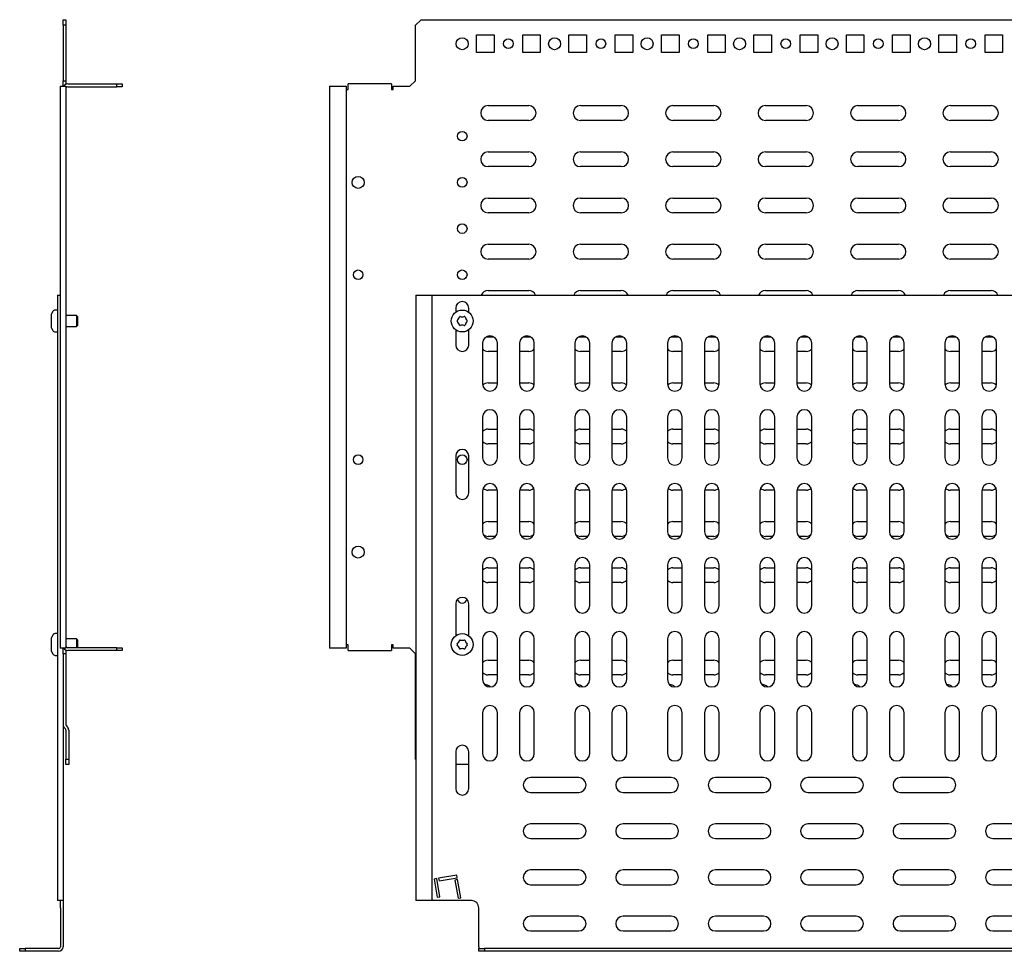
# Model space of a CAD drawing. Units: millimetres. Extents: x 2099 to 4135, y 1036 to 1897.
# Drawn here: x 3174 to 3707, y 1195 to 1699 of the extents above; entities that cross this region are included whole.
import ezdxf

# ---------------------------------------------------------------- set-up
doc = ezdxf.new("R2010")
doc.units = ezdxf.units.MM

msp = doc.modelspace()

# ---------------------------------------------------------------- linework, layer by layer
at = {"color": 7, "linetype": 'Continuous', "lineweight": 25}
for p, q in [((3197.78, 1698.95), (3199.28, 1698.95)), ((3197.78, 1695.95), (3197.78, 1698.95)), ((3199.28, 1698.95), (3199.28, 1695.95)), ((3391.34, 1698.95), (3388.34, 1695.95)), ((3391.34, 1698.95), (4085.84, 1698.95)), ((3199.28, 1695.95), (3197.78, 1695.95)), ((3197.78, 1695.95), (3197.78, 1665.95)), ((3199.28, 1695.95), (3199.28, 1665.95)), ((3388.34, 1665.95), (3388.34, 1695.95)), ((3421.34, 1690.7), (3430.84, 1690.7)), ((3421.34, 1681.2), (3421.34, 1690.7)), ((3430.84, 1690.7), (3430.84, 1681.2)), ((3446.34, 1690.7), (3455.84, 1690.7)), ((3446.34, 1681.2), (3446.34, 1690.7)), ((3455.84, 1690.7), (3455.84, 1681.2)), ((3471.34, 1690.7), (3480.84, 1690.7)), ((3471.34, 1681.2), (3471.34, 1690.7)), ((3480.84, 1690.7), (3480.84, 1681.2)), ((3496.34, 1690.7), (3505.84, 1690.7)), ((3496.34, 1681.2), (3496.34, 1690.7)), ((3505.84, 1690.7), (3505.84, 1681.2)), ((3521.34, 1690.7), (3530.84, 1690.7)), ((3521.34, 1681.2), (3521.34, 1690.7)), ((3530.84, 1690.7), (3530.84, 1681.2)), ((3546.34, 1690.7), (3555.84, 1690.7)), ((3546.34, 1681.2), (3546.34, 1690.7)), ((3555.84, 1690.7), (3555.84, 1681.2)), ((3571.34, 1690.7), (3580.84, 1690.7)), ((3571.34, 1681.2), (3571.34, 1690.7)), ((3580.84, 1690.7), (3580.84, 1681.2)), ((3596.34, 1690.7), (3605.84, 1690.7)), ((3596.34, 1681.2), (3596.34, 1690.7)), ((3605.84, 1690.7), (3605.84, 1681.2)), ((3621.34, 1690.7), (3630.84, 1690.7)), ((3621.34, 1681.2), (3621.34, 1690.7)), ((3630.84, 1690.7), (3630.84, 1681.2)), ((3646.34, 1690.7), (3655.84, 1690.7)), ((3646.34, 1681.2), (3646.34, 1690.7)), ((3655.84, 1690.7), (3655.84, 1681.2)), ((3671.34, 1690.7), (3680.84, 1690.7)), ((3671.34, 1681.2), (3671.34, 1690.7)), ((3680.84, 1690.7), (3680.84, 1681.2)), ((3696.34, 1690.7), (3705.84, 1690.7)), ((3696.34, 1681.2), (3696.34, 1690.7)), ((3705.84, 1690.7), (3705.84, 1681.2)), ((3430.84, 1681.2), (3421.34, 1681.2)), ((3455.84, 1681.2), (3446.34, 1681.2)), ((3480.84, 1681.2), (3471.34, 1681.2)), ((3505.84, 1681.2), (3496.34, 1681.2)), ((3530.84, 1681.2), (3521.34, 1681.2)), ((3555.84, 1681.2), (3546.34, 1681.2)), ((3580.84, 1681.2), (3571.34, 1681.2)), ((3605.84, 1681.2), (3596.34, 1681.2)), ((3630.84, 1681.2), (3621.34, 1681.2)), ((3655.84, 1681.2), (3646.34, 1681.2)), ((3680.84, 1681.2), (3671.34, 1681.2)), ((3705.84, 1681.2), (3696.34, 1681.2)), ((3196.18, 1662.95), (3196.18, 1358.95)), ((3196.18, 1662.95), (3199.28, 1662.95)), ((3197.78, 1665.95), (3199.28, 1665.95)), ((3197.78, 1662.95), (3197.78, 1665.95)), ((3199.28, 1665.95), (3199.28, 1664)), ((3199.28, 1662.95), (3199.28, 1358.95)), ((3200.28, 1664.2), (3226.78, 1664.2)), ((3200.28, 1662.7), (3226.78, 1662.7)), ((3226.78, 1662.7), (3226.78, 1664.2)), ((3226.78, 1664.2), (3229.78, 1664.2)), ((3229.78, 1662.7), (3226.78, 1662.7)), ((3229.78, 1664.2), (3229.78, 1662.7)), ((3341.79, 1662.95), (3341.79, 1358.95)), ((3341.79, 1662.95), (3343.34, 1662.95)), ((3343.34, 1662.95), (3350.79, 1662.95)), ((3350.79, 1662.95), (3350.79, 1358.95)), ((3350.79, 1662.95), (3350.84, 1662.95)), ((3350.84, 1662.95), (3350.84, 1661.2)), ((3375.34, 1664.2), (3351.84, 1664.2)), ((3351.84, 1661.7), (3351.84, 1664.2)), ((3351.84, 1661.2), (3351.84, 1661.7)), ((3375.34, 1664.2), (3375.34, 1661.7)), ((3375.34, 1661.7), (3375.34, 1661.2)), ((3376.34, 1661.2), (3376.34, 1662.95)), ((3376.34, 1662.95), (3385.34, 1662.95)), ((3388.34, 1665.95), (3385.34, 1662.95)), ((3350.84, 1661.2), (3351.84, 1661.2)), ((3375.34, 1661.2), (3376.34, 1661.2)), ((3427.59, 1652.45), (3449.59, 1652.45)), ((3477.59, 1652.45), (3499.59, 1652.45)), ((3527.59, 1652.45), (3549.59, 1652.45)), ((3577.59, 1652.45), (3599.59, 1652.45)), ((3627.59, 1652.45), (3649.59, 1652.45)), ((3677.59, 1652.45), (3699.59, 1652.45)), ((3449.59, 1644.45), (3427.59, 1644.45)), ((3499.59, 1644.45), (3477.59, 1644.45)), ((3549.59, 1644.45), (3527.59, 1644.45)), ((3599.59, 1644.45), (3577.59, 1644.45)), ((3649.59, 1644.45), (3627.59, 1644.45)), ((3699.59, 1644.45), (3677.59, 1644.45)), ((3427.59, 1627.45), (3449.59, 1627.45)), ((3477.59, 1627.45), (3499.59, 1627.45)), ((3527.59, 1627.45), (3549.59, 1627.45)), ((3577.59, 1627.45), (3599.59, 1627.45)), ((3627.59, 1627.45), (3649.59, 1627.45)), ((3677.59, 1627.45), (3699.59, 1627.45)), ((3449.59, 1619.45), (3427.59, 1619.45)), ((3499.59, 1619.45), (3477.59, 1619.45)), ((3549.59, 1619.45), (3527.59, 1619.45)), ((3599.59, 1619.45), (3577.59, 1619.45)), ((3649.59, 1619.45), (3627.59, 1619.45)), ((3699.59, 1619.45), (3677.59, 1619.45)), ((3427.59, 1602.45), (3449.59, 1602.45)), ((3477.59, 1602.45), (3499.59, 1602.45)), ((3527.59, 1602.45), (3549.59, 1602.45)), ((3577.59, 1602.45), (3599.59, 1602.45)), ((3627.59, 1602.45), (3649.59, 1602.45)), ((3677.59, 1602.45), (3699.59, 1602.45)), ((3449.59, 1594.45), (3427.59, 1594.45)), ((3499.59, 1594.45), (3477.59, 1594.45)), ((3549.59, 1594.45), (3527.59, 1594.45)), ((3599.59, 1594.45), (3577.59, 1594.45)), ((3649.59, 1594.45), (3627.59, 1594.45)), ((3699.59, 1594.45), (3677.59, 1594.45)), ((3427.59, 1577.45), (3449.59, 1577.45)), ((3477.59, 1577.45), (3499.59, 1577.45)), ((3527.59, 1577.45), (3549.59, 1577.45)), ((3577.59, 1577.45), (3599.59, 1577.45)), ((3627.59, 1577.45), (3649.59, 1577.45)), ((3677.59, 1577.45), (3699.59, 1577.45)), ((3449.59, 1569.45), (3427.59, 1569.45)), ((3499.59, 1569.45), (3477.59, 1569.45)), ((3549.59, 1569.45), (3527.59, 1569.45)), ((3599.59, 1569.45), (3577.59, 1569.45)), ((3649.59, 1569.45), (3627.59, 1569.45)), ((3699.59, 1569.45), (3677.59, 1569.45)), ((3194.68, 1549.95), (3194.68, 1222.45)), ((3194.68, 1549.95), (3196.18, 1549.95)), ((3388.59, 1549.95), (3388.59, 1222.45)), ((3388.59, 1549.95), (3390.14, 1549.95)), ((3390.14, 1549.95), (3397.14, 1549.95)), ((3397.14, 1549.95), (3397.14, 1222.45)), ((3397.14, 1549.95), (4080.04, 1549.95)), ((3427.59, 1552.45), (3449.59, 1552.45)), ((3477.59, 1552.45), (3499.59, 1552.45)), ((3527.59, 1552.45), (3549.59, 1552.45)), ((3577.59, 1552.45), (3599.59, 1552.45)), ((3627.59, 1552.45), (3649.59, 1552.45)), ((3677.59, 1552.45), (3699.59, 1552.45)), ((3191.28, 1539.09), (3191.28, 1532.82)), ((3192.11, 1541.05), (3191.45, 1539.78)), ((3194.68, 1541.85), (3193.44, 1541.85)), ((3204.98, 1538.95), (3199.28, 1538.95)), ((3205.48, 1538.45), (3204.98, 1538.95)), ((3204.98, 1538.95), (3204.98, 1532.95)), ((3410.09, 1542.95), (3410.09, 1540.7)), ((3417.09, 1540.7), (3417.09, 1542.95)), ((3205.48, 1538.45), (3205.48, 1533.45)), ((3191.45, 1532.13), (3192.11, 1530.86)), ((3193.44, 1530.05), (3194.68, 1530.05)), ((3199.28, 1532.95), (3204.98, 1532.95)), ((3204.98, 1532.95), (3205.48, 1533.45)), ((3410.09, 1531.21), (3410.09, 1522.95)), ((3417.09, 1522.95), (3417.09, 1531.21)), ((3424.59, 1523.95), (3424.59, 1501.95)), ((3427.59, 1527.45), (3430.53, 1527.45)), ((3432.59, 1501.95), (3432.59, 1523.95)), ((3444.59, 1523.95), (3444.59, 1501.95)), ((3446.65, 1527.45), (3449.59, 1527.45)), ((3452.59, 1501.95), (3452.59, 1523.95)), ((3474.59, 1523.95), (3474.59, 1501.95)), ((3477.59, 1527.45), (3480.53, 1527.45)), ((3482.59, 1501.95), (3482.59, 1523.95)), ((3494.59, 1523.95), (3494.59, 1501.95)), ((3496.65, 1527.45), (3499.59, 1527.45)), ((3502.59, 1501.95), (3502.59, 1523.95)), ((3524.59, 1523.95), (3524.59, 1501.95)), ((3527.59, 1527.45), (3530.53, 1527.45)), ((3532.59, 1501.95), (3532.59, 1523.95)), ((3544.59, 1523.95), (3544.59, 1501.95)), ((3546.65, 1527.45), (3549.59, 1527.45)), ((3552.59, 1501.95), (3552.59, 1523.95)), ((3574.59, 1523.95), (3574.59, 1501.95)), ((3577.59, 1527.45), (3580.53, 1527.45)), ((3582.59, 1501.95), (3582.59, 1523.95)), ((3594.59, 1523.95), (3594.59, 1501.95)), ((3596.65, 1527.45), (3599.59, 1527.45)), ((3602.59, 1501.95), (3602.59, 1523.95)), ((3624.59, 1523.95), (3624.59, 1501.95)), ((3627.59, 1527.45), (3630.53, 1527.45)), ((3632.59, 1501.95), (3632.59, 1523.95)), ((3644.59, 1523.95), (3644.59, 1501.95)), ((3646.65, 1527.45), (3649.59, 1527.45)), ((3652.59, 1501.95), (3652.59, 1523.95)), ((3674.59, 1523.95), (3674.59, 1501.95)), ((3677.59, 1527.45), (3680.53, 1527.45)), ((3682.59, 1501.95), (3682.59, 1523.95)), ((3694.59, 1523.95), (3694.59, 1501.95)), ((3696.65, 1527.45), (3699.59, 1527.45)), ((3702.59, 1501.95), (3702.59, 1523.95)), ((3432.59, 1519.45), (3427.59, 1519.45)), ((3449.59, 1519.45), (3444.59, 1519.45)), ((3482.59, 1519.45), (3477.59, 1519.45)), ((3499.59, 1519.45), (3494.59, 1519.45)), ((3532.59, 1519.45), (3527.59, 1519.45)), ((3549.59, 1519.45), (3544.59, 1519.45)), ((3582.59, 1519.45), (3577.59, 1519.45)), ((3599.59, 1519.45), (3594.59, 1519.45)), ((3632.59, 1519.45), (3627.59, 1519.45)), ((3649.59, 1519.45), (3644.59, 1519.45)), ((3682.59, 1519.45), (3677.59, 1519.45)), ((3699.59, 1519.45), (3694.59, 1519.45)), ((3427.59, 1502.45), (3432.59, 1502.45)), ((3444.59, 1502.45), (3449.59, 1502.45)), ((3477.59, 1502.45), (3482.59, 1502.45)), ((3494.59, 1502.45), (3499.59, 1502.45)), ((3527.59, 1502.45), (3532.59, 1502.45)), ((3544.59, 1502.45), (3549.59, 1502.45)), ((3577.59, 1502.45), (3582.59, 1502.45)), ((3594.59, 1502.45), (3599.59, 1502.45)), ((3627.59, 1502.45), (3632.59, 1502.45)), ((3644.59, 1502.45), (3649.59, 1502.45)), ((3677.59, 1502.45), (3682.59, 1502.45)), ((3694.59, 1502.45), (3699.59, 1502.45)), ((3424.59, 1483.95), (3424.59, 1461.95)), ((3432.59, 1461.95), (3432.59, 1483.95)), ((3444.59, 1483.95), (3444.59, 1461.95)), ((3452.59, 1461.95), (3452.59, 1483.95)), ((3474.59, 1483.95), (3474.59, 1461.95)), ((3482.59, 1461.95), (3482.59, 1483.95)), ((3494.59, 1483.95), (3494.59, 1461.95)), ((3502.59, 1461.95), (3502.59, 1483.95)), ((3524.59, 1483.95), (3524.59, 1461.95)), ((3532.59, 1461.95), (3532.59, 1483.95)), ((3544.59, 1483.95), (3544.59, 1461.95)), ((3552.59, 1461.95), (3552.59, 1483.95)), ((3574.59, 1483.95), (3574.59, 1461.95)), ((3582.59, 1461.95), (3582.59, 1483.95)), ((3594.59, 1483.95), (3594.59, 1461.95)), ((3602.59, 1461.95), (3602.59, 1483.95)), ((3624.59, 1483.95), (3624.59, 1461.95)), ((3632.59, 1461.95), (3632.59, 1483.95)), ((3644.59, 1483.95), (3644.59, 1461.95)), ((3652.59, 1461.95), (3652.59, 1483.95)), ((3674.59, 1483.95), (3674.59, 1461.95)), ((3682.59, 1461.95), (3682.59, 1483.95)), ((3694.59, 1483.95), (3694.59, 1461.95)), ((3702.59, 1461.95), (3702.59, 1483.95)), ((3427.59, 1477.45), (3432.59, 1477.45)), ((3444.59, 1477.45), (3449.59, 1477.45)), ((3477.59, 1477.45), (3482.59, 1477.45)), ((3494.59, 1477.45), (3499.59, 1477.45)), ((3527.59, 1477.45), (3532.59, 1477.45)), ((3544.59, 1477.45), (3549.59, 1477.45)), ((3577.59, 1477.45), (3582.59, 1477.45)), ((3594.59, 1477.45), (3599.59, 1477.45)), ((3627.59, 1477.45), (3632.59, 1477.45)), ((3644.59, 1477.45), (3649.59, 1477.45)), ((3677.59, 1477.45), (3682.59, 1477.45)), ((3694.59, 1477.45), (3699.59, 1477.45)), ((3432.59, 1469.45), (3427.59, 1469.45)), ((3449.59, 1469.45), (3444.59, 1469.45)), ((3482.59, 1469.45), (3477.59, 1469.45)), ((3499.59, 1469.45), (3494.59, 1469.45)), ((3532.59, 1469.45), (3527.59, 1469.45)), ((3549.59, 1469.45), (3544.59, 1469.45)), ((3582.59, 1469.45), (3577.59, 1469.45)), ((3599.59, 1469.45), (3594.59, 1469.45)), ((3632.59, 1469.45), (3627.59, 1469.45)), ((3649.59, 1469.45), (3644.59, 1469.45)), ((3682.59, 1469.45), (3677.59, 1469.45)), ((3699.59, 1469.45), (3694.59, 1469.45)), ((3410.09, 1462.95), (3410.09, 1442.95)), ((3417.09, 1442.95), (3417.09, 1462.95)), ((3424.59, 1443.95), (3424.59, 1421.95)), ((3432.56, 1444.45), (3427.59, 1444.45)), ((3432.59, 1421.95), (3432.59, 1443.95)), ((3444.59, 1443.95), (3444.59, 1421.95)), ((3449.59, 1444.45), (3444.62, 1444.45)), ((3452.59, 1421.95), (3452.59, 1443.95)), ((3474.59, 1443.95), (3474.59, 1421.95)), ((3482.56, 1444.45), (3477.59, 1444.45)), ((3482.59, 1421.95), (3482.59, 1443.95)), ((3494.59, 1443.95), (3494.59, 1421.95)), ((3499.59, 1444.45), (3494.62, 1444.45)), ((3502.59, 1421.95), (3502.59, 1443.95)), ((3524.59, 1443.95), (3524.59, 1421.95)), ((3532.56, 1444.45), (3527.59, 1444.45)), ((3532.59, 1421.95), (3532.59, 1443.95)), ((3544.59, 1443.95), (3544.59, 1421.95)), ((3549.59, 1444.45), (3544.62, 1444.45)), ((3552.59, 1421.95), (3552.59, 1443.95)), ((3574.59, 1443.95), (3574.59, 1421.95)), ((3582.56, 1444.45), (3577.59, 1444.45)), ((3582.59, 1421.95), (3582.59, 1443.95)), ((3594.59, 1443.95), (3594.59, 1421.95)), ((3599.59, 1444.45), (3594.62, 1444.45)), ((3602.59, 1421.95), (3602.59, 1443.95)), ((3624.59, 1443.95), (3624.59, 1421.95)), ((3632.56, 1444.45), (3627.59, 1444.45)), ((3632.59, 1421.95), (3632.59, 1443.95)), ((3644.59, 1443.95), (3644.59, 1421.95)), ((3649.59, 1444.45), (3644.62, 1444.45)), ((3652.59, 1421.95), (3652.59, 1443.95)), ((3674.59, 1443.95), (3674.59, 1421.95)), ((3682.56, 1444.45), (3677.59, 1444.45)), ((3682.59, 1421.95), (3682.59, 1443.95)), ((3694.59, 1443.95), (3694.59, 1421.95)), ((3699.59, 1444.45), (3694.62, 1444.45)), ((3702.59, 1421.95), (3702.59, 1443.95)), ((3427.59, 1427.45), (3432.59, 1427.45)), ((3444.59, 1427.45), (3449.59, 1427.45)), ((3477.59, 1427.45), (3482.59, 1427.45)), ((3494.59, 1427.45), (3499.59, 1427.45)), ((3527.59, 1427.45), (3532.59, 1427.45)), ((3544.59, 1427.45), (3549.59, 1427.45)), ((3577.59, 1427.45), (3582.59, 1427.45)), ((3594.59, 1427.45), (3599.59, 1427.45)), ((3627.59, 1427.45), (3632.59, 1427.45)), ((3644.59, 1427.45), (3649.59, 1427.45)), ((3677.59, 1427.45), (3682.59, 1427.45)), ((3694.59, 1427.45), (3699.59, 1427.45)), ((3431.71, 1419.45), (3427.59, 1419.45)), ((3449.59, 1419.45), (3445.47, 1419.45)), ((3481.71, 1419.45), (3477.59, 1419.45)), ((3499.59, 1419.45), (3495.47, 1419.45)), ((3531.71, 1419.45), (3527.59, 1419.45)), ((3549.59, 1419.45), (3545.47, 1419.45)), ((3581.71, 1419.45), (3577.59, 1419.45)), ((3599.59, 1419.45), (3595.47, 1419.45)), ((3631.71, 1419.45), (3627.59, 1419.45)), ((3649.59, 1419.45), (3645.47, 1419.45)), ((3681.71, 1419.45), (3677.59, 1419.45)), ((3699.59, 1419.45), (3695.47, 1419.45)), ((3424.59, 1403.95), (3424.59, 1381.95)), ((3427.59, 1402.45), (3432.59, 1402.45)), ((3432.59, 1381.95), (3432.59, 1403.95)), ((3444.59, 1403.95), (3444.59, 1381.95)), ((3444.59, 1402.45), (3449.59, 1402.45)), ((3452.59, 1381.95), (3452.59, 1403.95)), ((3474.59, 1403.95), (3474.59, 1381.95)), ((3477.59, 1402.45), (3482.59, 1402.45)), ((3482.59, 1381.95), (3482.59, 1403.95)), ((3494.59, 1403.95), (3494.59, 1381.95)), ((3494.59, 1402.45), (3499.59, 1402.45)), ((3502.59, 1381.95), (3502.59, 1403.95)), ((3524.59, 1403.95), (3524.59, 1381.95)), ((3527.59, 1402.45), (3532.59, 1402.45)), ((3532.59, 1381.95), (3532.59, 1403.95)), ((3544.59, 1403.95), (3544.59, 1381.95)), ((3544.59, 1402.45), (3549.59, 1402.45)), ((3552.59, 1381.95), (3552.59, 1403.95)), ((3574.59, 1403.95), (3574.59, 1381.95)), ((3577.59, 1402.45), (3582.59, 1402.45)), ((3582.59, 1381.95), (3582.59, 1403.95)), ((3594.59, 1403.95), (3594.59, 1381.95)), ((3594.59, 1402.45), (3599.59, 1402.45)), ((3602.59, 1381.95), (3602.59, 1403.95)), ((3624.59, 1403.95), (3624.59, 1381.95)), ((3627.59, 1402.45), (3632.59, 1402.45)), ((3632.59, 1381.95), (3632.59, 1403.95)), ((3644.59, 1403.95), (3644.59, 1381.95)), ((3644.59, 1402.45), (3649.59, 1402.45)), ((3652.59, 1381.95), (3652.59, 1403.95)), ((3674.59, 1403.95), (3674.59, 1381.95)), ((3677.59, 1402.45), (3682.59, 1402.45)), ((3682.59, 1381.95), (3682.59, 1403.95)), ((3694.59, 1403.95), (3694.59, 1381.95)), ((3694.59, 1402.45), (3699.59, 1402.45)), ((3702.59, 1381.95), (3702.59, 1403.95)), ((3432.59, 1394.45), (3427.59, 1394.45)), ((3449.59, 1394.45), (3444.59, 1394.45)), ((3482.59, 1394.45), (3477.59, 1394.45)), ((3499.59, 1394.45), (3494.59, 1394.45)), ((3532.59, 1394.45), (3527.59, 1394.45)), ((3549.59, 1394.45), (3544.59, 1394.45)), ((3582.59, 1394.45), (3577.59, 1394.45)), ((3599.59, 1394.45), (3594.59, 1394.45)), ((3632.59, 1394.45), (3627.59, 1394.45)), ((3649.59, 1394.45), (3644.59, 1394.45)), ((3682.59, 1394.45), (3677.59, 1394.45)), ((3699.59, 1394.45), (3694.59, 1394.45)), ((3410.09, 1382.95), (3410.09, 1365.7)), ((3417.09, 1365.7), (3417.09, 1382.95)), ((3191.28, 1364.09), (3191.28, 1357.82)), ((3192.11, 1366.05), (3191.45, 1364.78)), ((3194.68, 1366.85), (3193.44, 1366.85)), ((3204.98, 1363.95), (3199.28, 1363.95)), ((3205.48, 1363.45), (3204.98, 1363.95)), ((3204.98, 1363.95), (3204.98, 1359.2)), ((3205.48, 1363.45), (3205.48, 1359.2)), ((3424.59, 1363.95), (3424.59, 1341.95)), ((3432.59, 1341.95), (3432.59, 1363.95)), ((3444.59, 1363.95), (3444.59, 1341.95)), ((3452.59, 1341.95), (3452.59, 1363.95)), ((3474.59, 1363.95), (3474.59, 1341.95)), ((3482.59, 1341.95), (3482.59, 1363.95)), ((3494.59, 1363.95), (3494.59, 1341.95)), ((3502.59, 1341.95), (3502.59, 1363.95)), ((3524.59, 1363.95), (3524.59, 1341.95)), ((3532.59, 1341.95), (3532.59, 1363.95)), ((3544.59, 1363.95), (3544.59, 1341.95)), ((3552.59, 1341.95), (3552.59, 1363.95)), ((3574.59, 1363.95), (3574.59, 1341.95)), ((3582.59, 1341.95), (3582.59, 1363.95)), ((3594.59, 1363.95), (3594.59, 1341.95)), ((3602.59, 1341.95), (3602.59, 1363.95)), ((3624.59, 1363.95), (3624.59, 1341.95)), ((3632.59, 1341.95), (3632.59, 1363.95)), ((3644.59, 1363.95), (3644.59, 1341.95)), ((3652.59, 1341.95), (3652.59, 1363.95)), ((3674.59, 1363.95), (3674.59, 1341.95)), ((3682.59, 1341.95), (3682.59, 1363.95)), ((3694.59, 1363.95), (3694.59, 1341.95)), ((3702.59, 1341.95), (3702.59, 1363.95)), ((3199.28, 1358.95), (3196.18, 1358.95)), ((3197.78, 1355.95), (3197.78, 1358.95)), ((3199.28, 1357.91), (3199.28, 1355.95)), ((3226.78, 1359.2), (3200.28, 1359.2)), ((3226.78, 1357.7), (3226.78, 1359.2)), ((3226.78, 1359.2), (3229.78, 1359.2)), ((3229.78, 1359.2), (3229.78, 1357.7)), ((3343.34, 1358.95), (3341.79, 1358.95)), ((3350.79, 1358.95), (3343.34, 1358.95)), ((3350.84, 1358.95), (3350.79, 1358.95)), ((3351.84, 1360.7), (3350.84, 1360.7)), ((3350.84, 1360.7), (3350.84, 1358.95)), ((3351.84, 1360.2), (3351.84, 1360.7)), ((3351.84, 1357.7), (3351.84, 1360.2)), ((3376.34, 1360.7), (3375.34, 1360.7)), ((3375.34, 1360.7), (3375.34, 1360.2)), ((3375.34, 1360.2), (3375.34, 1357.7)), ((3376.34, 1358.95), (3376.34, 1360.7)), ((3385.34, 1358.95), (3376.34, 1358.95)), ((3385.34, 1358.95), (3388.34, 1355.95)), ((3191.45, 1357.13), (3192.11, 1355.86)), ((3193.44, 1355.05), (3194.68, 1355.05)), ((3199.28, 1355.95), (3197.78, 1355.95)), ((3197.78, 1355.95), (3197.78, 1317.57)), ((3199.28, 1355.95), (3199.28, 1317.57)), ((3226.78, 1357.7), (3200.28, 1357.7)), ((3229.78, 1357.7), (3226.78, 1357.7)), ((3351.84, 1357.7), (3375.34, 1357.7)), ((3388.34, 1317.57), (3388.34, 1355.95)), ((3427.59, 1352.45), (3432.59, 1352.45)), ((3444.59, 1352.45), (3449.59, 1352.45)), ((3477.59, 1352.45), (3482.59, 1352.45)), ((3494.59, 1352.45), (3499.59, 1352.45)), ((3527.59, 1352.45), (3532.59, 1352.45)), ((3544.59, 1352.45), (3549.59, 1352.45)), ((3577.59, 1352.45), (3582.59, 1352.45)), ((3594.59, 1352.45), (3599.59, 1352.45)), ((3627.59, 1352.45), (3632.59, 1352.45)), ((3644.59, 1352.45), (3649.59, 1352.45)), ((3677.59, 1352.45), (3682.59, 1352.45)), ((3694.59, 1352.45), (3699.59, 1352.45)), ((3432.59, 1344.45), (3427.59, 1344.45)), ((3449.59, 1344.45), (3444.59, 1344.45)), ((3482.59, 1344.45), (3477.59, 1344.45)), ((3499.59, 1344.45), (3494.59, 1344.45)), ((3532.59, 1344.45), (3527.59, 1344.45)), ((3549.59, 1344.45), (3544.59, 1344.45)), ((3582.59, 1344.45), (3577.59, 1344.45)), ((3599.59, 1344.45), (3594.59, 1344.45)), ((3632.59, 1344.45), (3627.59, 1344.45)), ((3649.59, 1344.45), (3644.59, 1344.45)), ((3682.59, 1344.45), (3677.59, 1344.45)), ((3699.59, 1344.45), (3694.59, 1344.45)), ((3424.59, 1323.95), (3424.59, 1301.95)), ((3432.59, 1301.95), (3432.59, 1323.95)), ((3444.59, 1323.95), (3444.59, 1301.95)), ((3452.59, 1301.95), (3452.59, 1323.95)), ((3474.59, 1323.95), (3474.59, 1301.95)), ((3482.59, 1301.95), (3482.59, 1323.95)), ((3494.59, 1323.95), (3494.59, 1301.95)), ((3502.59, 1301.95), (3502.59, 1323.95)), ((3524.59, 1323.95), (3524.59, 1301.95)), ((3532.59, 1301.95), (3532.59, 1323.95)), ((3544.59, 1323.95), (3544.59, 1301.95)), ((3552.59, 1301.95), (3552.59, 1323.95)), ((3574.59, 1323.95), (3574.59, 1301.95)), ((3582.59, 1301.95), (3582.59, 1323.95)), ((3594.59, 1323.95), (3594.59, 1301.95)), ((3602.59, 1301.95), (3602.59, 1323.95)), ((3624.59, 1323.95), (3624.59, 1301.95)), ((3632.59, 1301.95), (3632.59, 1323.95)), ((3644.59, 1323.95), (3644.59, 1301.95)), ((3652.59, 1301.95), (3652.59, 1323.95)), ((3674.59, 1323.95), (3674.59, 1301.95)), ((3682.59, 1301.95), (3682.59, 1323.95)), ((3694.59, 1323.95), (3694.59, 1301.95)), ((3702.59, 1301.95), (3702.59, 1323.95)), ((3197.78, 1317.57), (3197.78, 1222.45)), ((3198.51, 1315.81), (3198.98, 1315.33)), ((3199.57, 1316.87), (3200.04, 1316.39)), ((3388.34, 1315.81), (3388.34, 1317.57)), ((3388.34, 1315.33), (3388.34, 1315.81)), ((3388.34, 1314.62), (3388.34, 1315.33)), ((3199.28, 1314.62), (3199.28, 1298.95)), ((3200.78, 1314.62), (3200.78, 1298.95)), ((3388.34, 1298.95), (3388.34, 1314.62)), ((3410.09, 1302.95), (3410.09, 1282.95)), ((3417.09, 1282.95), (3417.09, 1302.95)), ((3199.28, 1295.95), (3199.28, 1298.95)), ((3199.28, 1298.95), (3200.78, 1298.95)), ((3200.78, 1295.95), (3199.28, 1295.95)), ((3200.78, 1298.95), (3200.78, 1295.95)), ((3388.34, 1298.95), (3388.59, 1298.7)), ((3417.09, 1295.95), (3410.09, 1295.95)), ((3476.59, 1288.95), (3450.59, 1288.95)), ((3526.59, 1288.95), (3500.59, 1288.95)), ((3576.59, 1288.95), (3550.59, 1288.95)), ((3626.59, 1288.95), (3600.59, 1288.95)), ((3676.59, 1288.95), (3650.59, 1288.95)), ((3450.59, 1280.95), (3476.59, 1280.95)), ((3500.59, 1280.95), (3526.59, 1280.95)), ((3550.59, 1280.95), (3576.59, 1280.95)), ((3600.59, 1280.95), (3626.59, 1280.95)), ((3650.59, 1280.95), (3676.59, 1280.95)), ((3476.59, 1263.95), (3450.59, 1263.95)), ((3526.59, 1263.95), (3500.59, 1263.95)), ((3576.59, 1263.95), (3550.59, 1263.95)), ((3626.59, 1263.95), (3600.59, 1263.95)), ((3676.59, 1263.95), (3650.59, 1263.95)), ((3726.59, 1263.95), (3700.59, 1263.95)), ((3450.59, 1255.95), (3476.59, 1255.95)), ((3500.59, 1255.95), (3526.59, 1255.95)), ((3550.59, 1255.95), (3576.59, 1255.95)), ((3600.59, 1255.95), (3626.59, 1255.95)), ((3650.59, 1255.95), (3676.59, 1255.95)), ((3700.59, 1255.95), (3726.59, 1255.95)), ((3410.67, 1236.23), (3400.82, 1234.49)), ((3410.93, 1234.75), (3410.67, 1236.23)), ((3476.59, 1238.95), (3450.59, 1238.95)), ((3526.59, 1238.95), (3500.59, 1238.95)), ((3576.59, 1238.95), (3550.59, 1238.95)), ((3626.59, 1238.95), (3600.59, 1238.95)), ((3676.59, 1238.95), (3650.59, 1238.95)), ((3726.59, 1238.95), (3700.59, 1238.95)), ((3399.84, 1234.32), (3398.36, 1234.05)), ((3398.36, 1234.05), (3400.1, 1224.21)), ((3401.57, 1224.47), (3399.84, 1234.32)), ((3400.82, 1234.49), (3401.08, 1233.01)), ((3401.08, 1233.01), (3410.93, 1234.75)), ((3411.1, 1233.76), (3409.63, 1233.5)), ((3409.63, 1233.5), (3411.36, 1223.65)), ((3412.84, 1223.92), (3411.1, 1233.76)), ((3450.59, 1230.95), (3476.59, 1230.95)), ((3500.59, 1230.95), (3526.59, 1230.95)), ((3550.59, 1230.95), (3576.59, 1230.95)), ((3600.59, 1230.95), (3626.59, 1230.95)), ((3650.59, 1230.95), (3676.59, 1230.95)), ((3700.59, 1230.95), (3726.59, 1230.95)), ((3197.78, 1222.45), (3194.68, 1222.45)), ((3196.28, 1218.45), (3196.28, 1222.45)), ((3197.78, 1222.45), (3197.78, 1218.45)), ((3390.14, 1222.45), (3388.59, 1222.45)), ((3397.14, 1222.45), (3390.14, 1222.45)), ((3418.59, 1222.45), (3397.14, 1222.45)), ((3400.1, 1224.21), (3401.57, 1224.47)), ((3411.36, 1223.65), (3412.84, 1223.92)), ((3196.28, 1218.45), (3196.28, 1197.45)), ((3197.78, 1218.45), (3197.78, 1197.45)), ((3422.59, 1197.45), (3422.59, 1218.45)), ((3476.59, 1213.95), (3450.59, 1213.95)), ((3526.59, 1213.95), (3500.59, 1213.95)), ((3576.59, 1213.95), (3550.59, 1213.95)), ((3626.59, 1213.95), (3600.59, 1213.95)), ((3676.59, 1213.95), (3650.59, 1213.95)), ((3726.59, 1213.95), (3700.59, 1213.95)), ((3450.59, 1205.95), (3476.59, 1205.95)), ((3500.59, 1205.95), (3526.59, 1205.95)), ((3550.59, 1205.95), (3576.59, 1205.95)), ((3600.59, 1205.95), (3626.59, 1205.95)), ((3650.59, 1205.95), (3676.59, 1205.95)), ((3700.59, 1205.95), (3726.59, 1205.95)), ((3174.28, 1194.95), (3174.28, 1196.45)), ((3174.28, 1196.45), (3177.28, 1196.45)), ((3177.28, 1194.95), (3174.28, 1194.95)), ((3177.28, 1196.45), (3177.28, 1194.95)), ((3195.28, 1196.45), (3177.28, 1196.45)), ((3195.28, 1194.95), (3177.28, 1194.95)), ((3422.59, 1197.45), (3422.59, 1196.45)), ((3422.59, 1194.95), (3422.59, 1196.45)), ((3422.59, 1196.45), (3425.59, 1196.45)), ((3425.59, 1194.95), (3422.59, 1194.95)), ((3425.59, 1196.45), (3425.59, 1194.95)), ((4051.59, 1196.45), (3425.59, 1196.45)), ((4051.59, 1194.95), (3425.59, 1194.95))]:
    msp.add_line(p, q, dxfattribs=at)
at = {"color": 7, "linetype": 'Continuous', "lineweight": 25, "flags": 128}
for points in [[(3426.32, 1527.25), (3426.35, 1527.26), (3427.59, 1527.45)], [(3449.59, 1527.45), (3450.83, 1527.26), (3450.86, 1527.25)], [(3476.32, 1527.25), (3476.35, 1527.26), (3477.59, 1527.45)], [(3499.59, 1527.45), (3500.83, 1527.26), (3500.86, 1527.25)], [(3526.32, 1527.25), (3526.35, 1527.26), (3527.59, 1527.45)], [(3549.59, 1527.45), (3550.83, 1527.26), (3550.86, 1527.25)], [(3576.32, 1527.25), (3576.35, 1527.26), (3577.59, 1527.45)], [(3599.59, 1527.45), (3600.83, 1527.26), (3600.86, 1527.25)], [(3626.32, 1527.25), (3626.35, 1527.26), (3627.59, 1527.45)], [(3649.59, 1527.45), (3650.83, 1527.26), (3650.86, 1527.25)], [(3676.32, 1527.25), (3676.35, 1527.26), (3677.59, 1527.45)], [(3699.59, 1527.45), (3700.83, 1527.26), (3700.86, 1527.25)]]:
    msp.add_lwpolyline(points, dxfattribs=at)
at = {"color": 7, "linetype": 'Continuous', "lineweight": 25}
for centre, radius in [((3413.59, 1685.95), 3.25), ((3438.59, 1685.95), 2.6), ((3463.59, 1685.95), 3.25), ((3488.59, 1685.95), 2.6), ((3513.59, 1685.95), 3.25), ((3538.59, 1685.95), 2.6), ((3563.59, 1685.95), 3.25), ((3588.59, 1685.95), 2.6), ((3613.59, 1685.95), 3.25), ((3638.59, 1685.95), 2.6), ((3663.59, 1685.95), 3.25), ((3688.59, 1685.95), 2.6), ((3413.59, 1635.95), 2.6), ((3357.34, 1610.95), 3.25), ((3413.59, 1610.95), 2.6), ((3413.59, 1585.95), 2.6), ((3357.34, 1560.95), 2.6), ((3413.59, 1560.95), 2.6), ((3413.59, 1535.95), 5.9), ((3357.34, 1460.95), 2.6), ((3413.59, 1460.95), 2.6), ((3357.34, 1410.95), 3.25), ((3413.59, 1360.95), 5.9)]:
    msp.add_circle(centre, radius, dxfattribs=at)
for centre, radius, start, end in [((3200.28, 1661.7), 2.5, 90, 150), ((3200.28, 1661.7), 1, 90, 180), ((3427.59, 1648.45), 4, 90, 270), ((3449.59, 1648.45), 4, 270, 90), ((3477.59, 1648.45), 4, 90, 270), ((3499.59, 1648.45), 4, 270, 90), ((3527.59, 1648.45), 4, 90, 270), ((3549.59, 1648.45), 4, 270, 90), ((3577.59, 1648.45), 4, 90, 270), ((3599.59, 1648.45), 4, 270, 90), ((3627.59, 1648.45), 4, 90, 270), ((3649.59, 1648.45), 4, 270, 90), ((3677.59, 1648.45), 4, 90, 270), ((3699.59, 1648.45), 4, 270, 90), ((3427.59, 1623.45), 4, 90, 270), ((3449.59, 1623.45), 4, 270, 90), ((3477.59, 1623.45), 4, 90, 270), ((3499.59, 1623.45), 4, 270, 90), ((3527.59, 1623.45), 4, 90, 270), ((3549.59, 1623.45), 4, 270, 90), ((3577.59, 1623.45), 4, 90, 270), ((3599.59, 1623.45), 4, 270, 90), ((3627.59, 1623.45), 4, 90, 270), ((3649.59, 1623.45), 4, 270, 90), ((3677.59, 1623.45), 4, 90, 270), ((3699.59, 1623.45), 4, 270, 90), ((3427.59, 1598.45), 4, 90, 270), ((3449.59, 1598.45), 4, 270, 90), ((3477.59, 1598.45), 4, 90, 270), ((3499.59, 1598.45), 4, 270, 90), ((3527.59, 1598.45), 4, 90, 270), ((3549.59, 1598.45), 4, 270, 90), ((3577.59, 1598.45), 4, 90, 270), ((3599.59, 1598.45), 4, 270, 90), ((3627.59, 1598.45), 4, 90, 270), ((3649.59, 1598.45), 4, 270, 90), ((3677.59, 1598.45), 4, 90, 270), ((3699.59, 1598.45), 4, 270, 90), ((3427.59, 1573.45), 4, 90, 270), ((3449.59, 1573.45), 4, 270, 90), ((3477.59, 1573.45), 4, 90, 270), ((3499.59, 1573.45), 4, 270, 90), ((3527.59, 1573.45), 4, 90, 270), ((3549.59, 1573.45), 4, 270, 90), ((3577.59, 1573.45), 4, 90, 270), ((3599.59, 1573.45), 4, 270, 90), ((3627.59, 1573.45), 4, 90, 270), ((3649.59, 1573.45), 4, 270, 90), ((3677.59, 1573.45), 4, 90, 270), ((3699.59, 1573.45), 4, 270, 90), ((3427.59, 1548.45), 4, 90, 157.9757), ((3449.59, 1548.45), 4, 22.0243, 90), ((3477.59, 1548.45), 4, 90, 157.9757), ((3499.59, 1548.45), 4, 22.0243, 90), ((3527.59, 1548.45), 4, 90, 157.9757), ((3549.59, 1548.45), 4, 22.0243, 90), ((3577.59, 1548.45), 4, 90, 157.9757), ((3599.59, 1548.45), 4, 22.0243, 90), ((3627.59, 1548.45), 4, 90, 157.9757), ((3649.59, 1548.45), 4, 22.0243, 90), ((3677.59, 1548.45), 4, 90, 157.9757), ((3699.59, 1548.45), 4, 22.0243, 90), ((3413.59, 1542.95), 3.5, 0, 180), ((3192.78, 1539.09), 1.5, 152.488, 180), ((3193.44, 1540.35), 1.5, 90, 152.488), ((3411.14, 1535.95), 0.3, 134.0367, 225.9633), ((3408.04, 1539.16), 4.15, 314.0367, 345.9633), ((3408.04, 1532.75), 4.15, 14.0367, 45.9633), ((3412.37, 1538.08), 0.3, 74.0367, 165.9633), ((3412.37, 1533.83), 0.3, 194.0367, 285.9633), ((3413.59, 1542.36), 4.15, 254.0367, 285.9633), ((3413.59, 1529.55), 4.15, 74.0367, 105.9633), ((3414.82, 1538.08), 0.3, 14.0367, 105.9633), ((3414.82, 1533.83), 0.3, 254.0367, 345.9633), ((3419.14, 1539.16), 4.15, 194.0367, 225.9633), ((3419.14, 1532.75), 4.15, 134.0367, 165.9633), ((3416.04, 1535.95), 0.3, 314.0367, 45.9633), ((3192.78, 1532.82), 1.5, 180, 207.512), ((3193.44, 1531.55), 1.5, 207.512, 270), ((3413.59, 1522.95), 3.5, 180, 0), ((3428.59, 1523.95), 4, 0, 180), ((3448.59, 1523.95), 4, 360, 180), ((3478.59, 1523.95), 4, 0, 180), ((3498.59, 1523.95), 4, 0, 180), ((3528.59, 1523.95), 4, 0, 180), ((3548.59, 1523.95), 4, 0, 180), ((3578.59, 1523.95), 4, 0, 180), ((3598.59, 1523.95), 4, 0, 180), ((3628.59, 1523.95), 4, 0, 180), ((3648.59, 1523.95), 4, 0, 180), ((3678.59, 1523.95), 4, 0, 180), ((3698.59, 1523.95), 4, 0, 180), ((3427.59, 1523.45), 4, 221.4096, 270), ((3449.59, 1523.45), 4, 270, 318.5904), ((3477.59, 1523.45), 4, 221.4096, 270), ((3499.59, 1523.45), 4, 270, 318.5904), ((3527.59, 1523.45), 4, 221.4096, 270), ((3549.59, 1523.45), 4, 270, 318.5904), ((3577.59, 1523.45), 4, 221.4096, 270), ((3599.59, 1523.45), 4, 270, 318.5904), ((3627.59, 1523.45), 4, 221.4096, 270), ((3649.59, 1523.45), 4, 270, 318.5904), ((3677.59, 1523.45), 4, 221.4096, 270), ((3699.59, 1523.45), 4, 270, 318.5904), ((3428.59, 1501.95), 4, 180, 0), ((3427.59, 1498.45), 4, 90, 136.9892), ((3448.59, 1501.95), 4, 180, 360), ((3449.59, 1498.45), 4, 43.0108, 90), ((3478.59, 1501.95), 4, 180, 0), ((3477.59, 1498.45), 4, 90, 136.9892), ((3498.59, 1501.95), 4, 180, 0), ((3499.59, 1498.45), 4, 43.0108, 90), ((3528.59, 1501.95), 4, 180, 0), ((3527.59, 1498.45), 4, 90, 136.9892), ((3548.59, 1501.95), 4, 180, 0), ((3549.59, 1498.45), 4, 43.0108, 90), ((3578.59, 1501.95), 4, 180, 0), ((3577.59, 1498.45), 4, 90, 136.9892), ((3598.59, 1501.95), 4, 180, 0), ((3599.59, 1498.45), 4, 43.0108, 90), ((3628.59, 1501.95), 4, 180, 0), ((3627.59, 1498.45), 4, 90, 136.9892), ((3648.59, 1501.95), 4, 180, 0), ((3649.59, 1498.45), 4, 43.0108, 90), ((3678.59, 1501.95), 4, 180, 0), ((3677.59, 1498.45), 4, 90, 136.9892), ((3698.59, 1501.95), 4, 180, 0), ((3699.59, 1498.45), 4, 43.0108, 90), ((3428.59, 1483.95), 4, 0, 180), ((3448.59, 1483.95), 4, 0, 180), ((3478.59, 1483.95), 4, 0, 180), ((3498.59, 1483.95), 4, 0, 180), ((3528.59, 1483.95), 4, 360, 180), ((3548.59, 1483.95), 4, 0, 180), ((3578.59, 1483.95), 4, 0, 180), ((3598.59, 1483.95), 4, 0, 180), ((3628.59, 1483.95), 4, 0, 180), ((3648.59, 1483.95), 4, 0, 180), ((3678.59, 1483.95), 4, 0, 180), ((3698.59, 1483.95), 4, 0, 180), ((3427.59, 1473.45), 4, 90, 138.5904), ((3449.59, 1473.45), 4, 41.4096, 90), ((3477.59, 1473.45), 4, 90, 138.5904), ((3499.59, 1473.45), 4, 41.4096, 90), ((3527.59, 1473.45), 4, 90, 138.5904), ((3549.59, 1473.45), 4, 41.4096, 90), ((3577.59, 1473.45), 4, 90, 138.5904), ((3599.59, 1473.45), 4, 41.4096, 90), ((3627.59, 1473.45), 4, 90, 138.5904), ((3649.59, 1473.45), 4, 41.4096, 90), ((3677.59, 1473.45), 4, 90, 138.5904), ((3699.59, 1473.45), 4, 41.4096, 90), ((3427.59, 1473.45), 4, 221.4096, 270), ((3449.59, 1473.45), 4, 270, 318.5904), ((3477.59, 1473.45), 4, 221.4096, 270), ((3499.59, 1473.45), 4, 270, 318.5904), ((3527.59, 1473.45), 4, 221.4096, 270), ((3549.59, 1473.45), 4, 270, 318.5904), ((3577.59, 1473.45), 4, 221.4096, 270), ((3599.59, 1473.45), 4, 270, 318.5904), ((3627.59, 1473.45), 4, 221.4096, 270), ((3649.59, 1473.45), 4, 270, 318.5904), ((3677.59, 1473.45), 4, 221.4096, 270), ((3699.59, 1473.45), 4, 270, 318.5904), ((3413.59, 1462.95), 3.5, 0, 180), ((3428.59, 1461.95), 4, 180, 0), ((3448.59, 1461.95), 4, 180, 0), ((3478.59, 1461.95), 4, 180, 0), ((3498.59, 1461.95), 4, 180, 0), ((3528.59, 1461.95), 4, 180, 360), ((3548.59, 1461.95), 4, 180, 0), ((3578.59, 1461.95), 4, 180, 0), ((3598.59, 1461.95), 4, 180, 0), ((3628.59, 1461.95), 4, 180, 0), ((3648.59, 1461.95), 4, 180, 0), ((3678.59, 1461.95), 4, 180, 0), ((3698.59, 1461.95), 4, 180, 0), ((3428.59, 1443.95), 4, 0, 180), ((3427.59, 1448.45), 4, 227.714, 270), ((3448.59, 1443.95), 4, 0, 180), ((3449.59, 1448.45), 4, 270, 312.286), ((3478.59, 1443.95), 4, 0, 180), ((3477.59, 1448.45), 4, 227.714, 270), ((3498.59, 1443.95), 4, 0, 180), ((3499.59, 1448.45), 4, 270, 312.286), ((3528.59, 1443.95), 4, 0, 180), ((3527.59, 1448.45), 4, 227.714, 270), ((3548.59, 1443.95), 4, 0, 180), ((3549.59, 1448.45), 4, 270, 312.286), ((3578.59, 1443.95), 4, 0, 180), ((3577.59, 1448.45), 4, 227.714, 270), ((3598.59, 1443.95), 4, 0, 180), ((3599.59, 1448.45), 4, 270, 312.286), ((3628.59, 1443.95), 4, 0, 180), ((3627.59, 1448.45), 4, 227.714, 270), ((3648.59, 1443.95), 4, 0, 180), ((3649.59, 1448.45), 4, 270, 312.286), ((3678.59, 1443.95), 4, 0, 180), ((3677.59, 1448.45), 4, 227.714, 270), ((3698.59, 1443.95), 4, 0, 180), ((3699.59, 1448.45), 4, 270, 312.286), ((3413.59, 1442.95), 3.5, 180, 0), ((3427.59, 1423.45), 4, 90, 138.5904), ((3449.59, 1423.45), 4, 41.4096, 90), ((3477.59, 1423.45), 4, 90, 138.5904), ((3499.59, 1423.45), 4, 41.4096, 90), ((3527.59, 1423.45), 4, 90, 138.5904), ((3549.59, 1423.45), 4, 41.4096, 90), ((3577.59, 1423.45), 4, 90, 138.5904), ((3599.59, 1423.45), 4, 41.4096, 90), ((3627.59, 1423.45), 4, 90, 138.5904), ((3649.59, 1423.45), 4, 41.4096, 90), ((3677.59, 1423.45), 4, 90, 138.5904), ((3699.59, 1423.45), 4, 41.4096, 90), ((3428.59, 1421.95), 4, 180, 0), ((3448.59, 1421.95), 4, 180, 0), ((3478.59, 1421.95), 4, 180, 0), ((3498.59, 1421.95), 4, 180, 0), ((3528.59, 1421.95), 4, 180, 0), ((3548.59, 1421.95), 4, 180, 0), ((3578.59, 1421.95), 4, 180, 0), ((3598.59, 1421.95), 4, 180, 0), ((3628.59, 1421.95), 4, 180, 0), ((3648.59, 1421.95), 4, 180, 360), ((3678.59, 1421.95), 4, 180, 0), ((3698.59, 1421.95), 4, 180, 0), ((3427.59, 1423.45), 4, 226.7134, 270), ((3449.59, 1423.45), 4, 270, 313.2867), ((3477.59, 1423.45), 4, 226.7134, 270), ((3499.59, 1423.45), 4, 270, 313.2867), ((3527.59, 1423.45), 4, 226.7133, 270), ((3549.59, 1423.45), 4, 270, 313.2867), ((3577.59, 1423.45), 4, 226.7133, 270), ((3599.59, 1423.45), 4, 270, 313.2867), ((3627.59, 1423.45), 4, 226.7133, 270), ((3649.59, 1423.45), 4, 270, 313.2867), ((3677.59, 1423.45), 4, 226.7133, 270), ((3699.59, 1423.45), 4, 270, 313.2867), ((3428.59, 1403.95), 4, 0, 180), ((3448.59, 1403.95), 4, 0, 180), ((3478.59, 1403.95), 4, 0, 180), ((3498.59, 1403.95), 4, 0, 180), ((3528.59, 1403.95), 4, 0, 180), ((3548.59, 1403.95), 4, 0, 180), ((3578.59, 1403.95), 4, 0, 180), ((3598.59, 1403.95), 4, 0, 180), ((3628.59, 1403.95), 4, 0, 180), ((3648.59, 1403.95), 4, 0, 180), ((3678.59, 1403.95), 4, 0, 180), ((3698.59, 1403.95), 4, 0, 180), ((3427.59, 1398.45), 4, 90, 138.5904), ((3449.59, 1398.45), 4, 41.4096, 90), ((3477.59, 1398.45), 4, 90, 138.5904), ((3499.59, 1398.45), 4, 41.4096, 90), ((3527.59, 1398.45), 4, 90, 138.5904), ((3549.59, 1398.45), 4, 41.4096, 90), ((3577.59, 1398.45), 4, 90, 138.5904), ((3599.59, 1398.45), 4, 41.4096, 90), ((3627.59, 1398.45), 4, 90, 138.5904), ((3649.59, 1398.45), 4, 41.4096, 90), ((3677.59, 1398.45), 4, 90, 138.5904), ((3699.59, 1398.45), 4, 41.4096, 90), ((3427.59, 1398.45), 4, 221.4096, 270), ((3449.59, 1398.45), 4, 270, 318.5904), ((3477.59, 1398.45), 4, 221.4096, 270), ((3499.59, 1398.45), 4, 270, 318.5904), ((3527.59, 1398.45), 4, 221.4096, 270), ((3549.59, 1398.45), 4, 270, 318.5904), ((3577.59, 1398.45), 4, 221.4096, 270), ((3599.59, 1398.45), 4, 270, 318.5904), ((3627.59, 1398.45), 4, 221.4096, 270), ((3649.59, 1398.45), 4, 270, 318.5904), ((3677.59, 1398.45), 4, 221.4096, 270), ((3699.59, 1398.45), 4, 270, 318.5904), ((3413.59, 1382.95), 3.5, 0, 180), ((3413.59, 1385.95), 2.6, 193.0029, 270), ((3413.59, 1385.95), 2.6, 270, 346.9971), ((3428.59, 1381.95), 4, 180, 0), ((3448.59, 1381.95), 4, 180, 0), ((3478.59, 1381.95), 4, 180, 0), ((3498.59, 1381.95), 4, 180, 0), ((3528.59, 1381.95), 4, 180, 0), ((3548.59, 1381.95), 4, 180, 0), ((3578.59, 1381.95), 4, 180, 0), ((3598.59, 1381.95), 4, 180, 0), ((3628.59, 1381.95), 4, 180, 0), ((3648.59, 1381.95), 4, 180, 0), ((3678.59, 1381.95), 4, 180, 0), ((3698.59, 1381.95), 4, 180, 0), ((3192.78, 1364.09), 1.5, 152.488, 180), ((3193.44, 1365.35), 1.5, 90, 152.488), ((3412.37, 1363.08), 0.3, 74.0367, 165.9633), ((3413.59, 1367.36), 4.15, 254.0367, 285.9633), ((3414.82, 1363.08), 0.3, 14.0367, 105.9633), ((3428.59, 1363.95), 4, 0, 180), ((3448.59, 1363.95), 4, 0, 180), ((3478.59, 1363.95), 4, 0, 180), ((3498.59, 1363.95), 4, 0, 180), ((3528.59, 1363.95), 4, 0, 180), ((3548.59, 1363.95), 4, 0, 180), ((3578.59, 1363.95), 4, 0, 180), ((3598.59, 1363.95), 4, 0, 180), ((3628.59, 1363.95), 4, 0, 180), ((3648.59, 1363.95), 4, 360, 180), ((3678.59, 1363.95), 4, 0, 180), ((3698.59, 1363.95), 4, 0, 180), ((3200.28, 1360.2), 2.5, 210, 270), ((3200.28, 1360.2), 1, 180, 270), ((3411.14, 1360.95), 0.3, 134.0367, 225.9633), ((3408.04, 1364.16), 4.15, 314.0367, 345.9633), ((3408.04, 1357.75), 4.15, 14.0367, 45.9633), ((3412.37, 1358.83), 0.3, 194.0367, 285.9633), ((3413.59, 1354.55), 4.15, 74.0367, 105.9633), ((3414.82, 1358.83), 0.3, 254.0367, 345.9633), ((3419.14, 1364.16), 4.15, 194.0367, 225.9633), ((3419.14, 1357.75), 4.15, 134.0367, 165.9633), ((3416.04, 1360.95), 0.3, 314.0367, 45.9633), ((3192.78, 1357.82), 1.5, 180, 207.512), ((3193.44, 1356.55), 1.5, 207.512, 270), ((3427.59, 1348.45), 4, 90, 138.5904), ((3449.59, 1348.45), 4, 41.4096, 90), ((3477.59, 1348.45), 4, 90, 138.5904), ((3499.59, 1348.45), 4, 41.4096, 90), ((3527.59, 1348.45), 4, 90, 138.5904), ((3549.59, 1348.45), 4, 41.4096, 90), ((3577.59, 1348.45), 4, 90, 138.5904), ((3599.59, 1348.45), 4, 41.4096, 90), ((3627.59, 1348.45), 4, 90, 138.5904), ((3649.59, 1348.45), 4, 41.4096, 90), ((3677.59, 1348.45), 4, 90, 138.5904), ((3699.59, 1348.45), 4, 41.4096, 90), ((3427.59, 1348.45), 4, 221.4096, 270), ((3428.59, 1341.95), 4, 180, 0), ((3448.59, 1341.95), 4, 180, 0), ((3449.59, 1348.45), 4, 270, 318.5904), ((3477.59, 1348.45), 4, 221.4096, 270), ((3478.59, 1341.95), 4, 180, 0), ((3498.59, 1341.95), 4, 180, 0), ((3499.59, 1348.45), 4, 270, 318.5904), ((3527.59, 1348.45), 4, 221.4096, 270), ((3528.59, 1341.95), 4, 180, 0), ((3548.59, 1341.95), 4, 180, 0), ((3549.59, 1348.45), 4, 270, 318.5904), ((3577.59, 1348.45), 4, 221.4096, 270), ((3578.59, 1341.95), 4, 180, 0), ((3598.59, 1341.95), 4, 180, 0), ((3599.59, 1348.45), 4, 270, 318.5904), ((3627.59, 1348.45), 4, 221.4096, 270), ((3628.59, 1341.95), 4, 180, 0), ((3648.59, 1341.95), 4, 180, 0), ((3649.59, 1348.45), 4, 270, 318.5904), ((3677.59, 1348.45), 4, 221.4096, 270), ((3678.59, 1341.95), 4, 180, 0), ((3698.59, 1341.95), 4, 180, 0), ((3699.59, 1348.45), 4, 270, 318.5904), ((3426.09, 1335.95), 3.25, 37.9904, 96.7699), ((3476.09, 1335.95), 3.25, 37.9904, 96.7699), ((3526.09, 1335.95), 3.25, 37.9904, 96.7699), ((3576.09, 1335.95), 3.25, 37.9904, 96.7699), ((3626.09, 1335.95), 3.25, 37.9904, 96.7699), ((3676.09, 1335.95), 3.25, 37.9904, 96.7699), ((3428.59, 1323.95), 4, 0, 180), ((3448.59, 1323.95), 4, 0, 180), ((3478.59, 1323.95), 4, 0, 180), ((3498.59, 1323.95), 4, 0, 180), ((3528.59, 1323.95), 4, 0, 180), ((3548.59, 1323.95), 4, 0, 180), ((3578.59, 1323.95), 4, 360, 180), ((3598.59, 1323.95), 4, 0, 180), ((3628.59, 1323.95), 4, 0, 180), ((3648.59, 1323.95), 4, 0, 180), ((3678.59, 1323.95), 4, 0, 180), ((3698.59, 1323.95), 4, 0, 180), ((3200.28, 1317.57), 2.5, 180, 225), ((3198.28, 1314.62), 1, 0, 45), ((3200.28, 1317.57), 1, 180, 225), ((3198.28, 1314.62), 2.5, 360, 45), ((3413.59, 1302.95), 3.5, 0, 180), ((3428.59, 1301.95), 4, 180, 0), ((3448.59, 1301.95), 4, 180, 0), ((3478.59, 1301.95), 4, 180, 0), ((3498.59, 1301.95), 4, 180, 0), ((3528.59, 1301.95), 4, 180, 0), ((3548.59, 1301.95), 4, 180, 0), ((3578.59, 1301.95), 4, 180, 0), ((3598.59, 1301.95), 4, 180, 0), ((3628.59, 1301.95), 4, 180, 0), ((3648.59, 1301.95), 4, 180, 0), ((3678.59, 1301.95), 4, 180, 0), ((3698.59, 1301.95), 4, 180, 0), ((3450.59, 1284.95), 4, 90, 270), ((3476.59, 1284.95), 4, 270, 90), ((3500.59, 1284.95), 4, 90, 270), ((3526.59, 1284.95), 4, 270, 90), ((3550.59, 1284.95), 4, 90, 270), ((3576.59, 1284.95), 4, 270, 90), ((3600.59, 1284.95), 4, 90, 270), ((3626.59, 1284.95), 4, 270, 90), ((3650.59, 1284.95), 4, 90, 270), ((3676.59, 1284.95), 4, 270, 90), ((3413.59, 1282.95), 3.5, 180, 0), ((3450.59, 1259.95), 4, 90, 270), ((3476.59, 1259.95), 4, 270, 90), ((3500.59, 1259.95), 4, 90, 270), ((3526.59, 1259.95), 4, 270, 90), ((3550.59, 1259.95), 4, 90, 270), ((3576.59, 1259.95), 4, 270, 90), ((3600.59, 1259.95), 4, 90, 270), ((3626.59, 1259.95), 4, 270, 90), ((3650.59, 1259.95), 4, 90, 270), ((3676.59, 1259.95), 4, 270, 90), ((3700.59, 1259.95), 4, 90, 270), ((3450.59, 1234.95), 4, 90, 270), ((3476.59, 1234.95), 4, 270, 90), ((3500.59, 1234.95), 4, 90, 270), ((3526.59, 1234.95), 4, 270, 90), ((3550.59, 1234.95), 4, 90, 270), ((3576.59, 1234.95), 4, 270, 90), ((3600.59, 1234.95), 4, 90, 270), ((3626.59, 1234.95), 4, 270, 90), ((3650.59, 1234.95), 4, 90, 270), ((3676.59, 1234.95), 4, 270, 90), ((3700.59, 1234.95), 4, 90, 270), ((3418.59, 1218.45), 4, 0, 90), ((3450.59, 1209.95), 4, 90, 270), ((3476.59, 1209.95), 4, 270, 90), ((3500.59, 1209.95), 4, 90, 270), ((3526.59, 1209.95), 4, 270, 90), ((3550.59, 1209.95), 4, 90, 270), ((3576.59, 1209.95), 4, 270, 90), ((3600.59, 1209.95), 4, 90, 270), ((3626.59, 1209.95), 4, 270, 90), ((3650.59, 1209.95), 4, 90, 270), ((3676.59, 1209.95), 4, 270, 90), ((3700.59, 1209.95), 4, 90, 270), ((3195.28, 1197.45), 2.5, 270, 0), ((3195.28, 1197.45), 1, 270, 0)]:
    msp.add_arc(centre, radius, start, end, dxfattribs=at)

doc.saveas('drawing.dxf')
